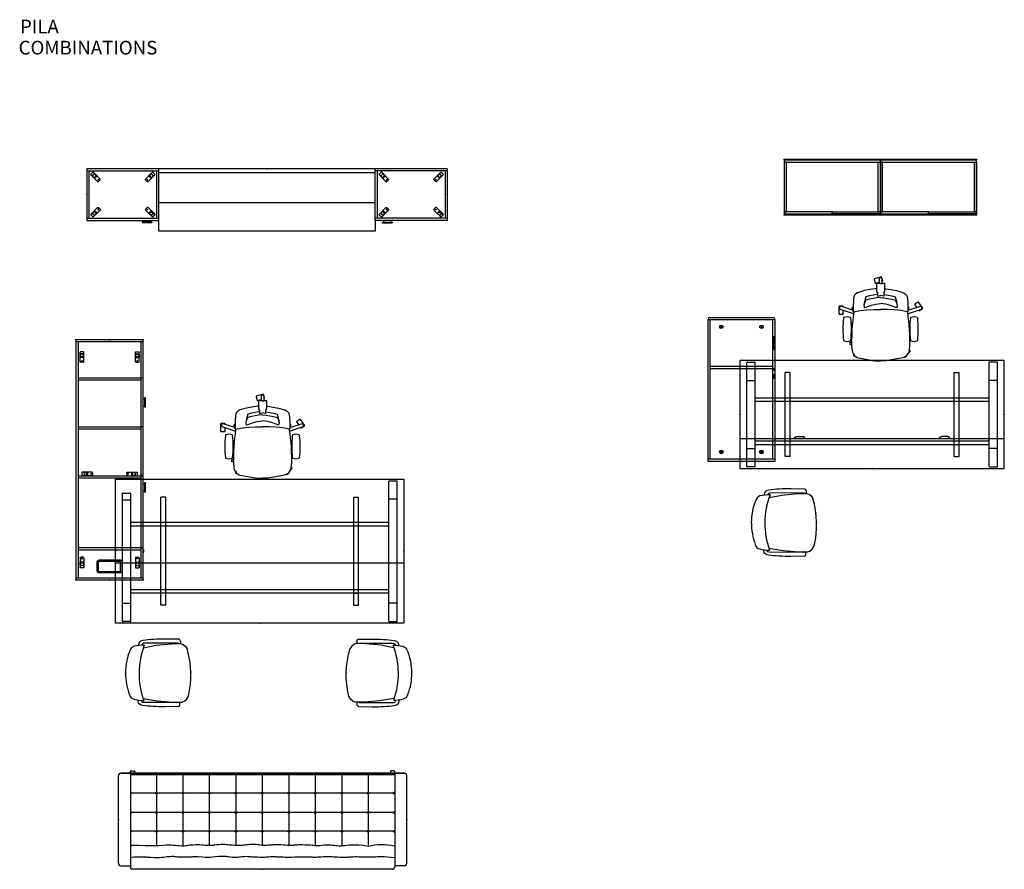
# Model space of a CAD drawing. Units: centimetres. Extents: x -3823 to 2574, y -8285 to 648.
# Drawn here: x 83 to 903, y -71 to 636 of the extents above; entities that cross this region are included whole.
import ezdxf

# ---------------------------------------------------------------- set-up
doc = ezdxf.new("R2010")
doc.units = ezdxf.units.CM
doc.layers.add('NURUS FURNITURE', color=7, linetype='Continuous')
doc.layers.add('NURUS TEXT', color=7, linetype='Continuous')
doc.styles.add('ARIAL', font='arial.ttf')

# ---------------------------------------------------------------- blocks, each defined once
blk = doc.blocks.new('başlıklı lumbarlı kollu çalışma koltuğu')
at = {"layer": 'NURUS FURNITURE'}
for p, q in [((-5.47, 67.93), (-4.5, 64.89)), ((0.34, 70.11), (-5.28, 68.31)), ((-4.12, 64.69), (-1.31, 65.59)), ((-1.3, 68.73), (-1.32, 64.46)), ((1.69, 66.87), (0.72, 69.92)), ((1.18, 64.47), (1.2, 68.72)), ((1.19, 66.4), (1.5, 66.49)), ((-34.93, 45.25), (-34.95, 39.35)), ((-31.43, 45.53), (-34.63, 45.55)), ((-34.07, 43.2), (-22.57, 39.41)), ((-23.38, 42.31), (-33.29, 45.57)), ((-31.16, 39.33), (-31.14, 42.23)), ((-31.13, 44.86), (-31.13, 45.23)), ((22.35, 39.37), (33.87, 43.07)), ((33.11, 45.45), (23.12, 42.25)), ((28.35, 46.82), (30.05, 44.47)), ((31.02, 49.11), (28.42, 47.24)), ((34.89, 44.25), (31.44, 49.04)), ((31.59, 42.33), (31.8, 42.03)), ((32.22, 41.96), (34.82, 43.83)), ((-34.66, 39.05), (-31.46, 39.03)), ((-30.85, 36.08), (-31.02, 35.75)), ((-30.52, 36.25), (-30.85, 36.08)), ((-25.1, 36.08), (-25.42, 36.25)), ((-24.92, 35.75), (-25.1, 36.08)), ((24.69, 35.75), (24.86, 36.08)), ((24.86, 36.08), (25.19, 36.25)), ((30.29, 36.25), (30.61, 36.08)), ((30.61, 36.08), (30.79, 35.75)), ((-31.02, 17.25), (-30.85, 16.93)), ((-30.85, 16.93), (-30.52, 16.75)), ((-25.42, 16.75), (-25.1, 16.93)), ((-25.1, 16.93), (-24.92, 17.25)), ((24.86, 16.93), (24.69, 17.25)), ((25.19, 16.75), (24.86, 16.93)), ((30.61, 16.93), (30.29, 16.75)), ((30.79, 17.25), (30.61, 16.93)), ((-24.21, 15.42), (-25.82, 15.42)), ((-25.82, 13.88), (-24.21, 13.88)), ((24.39, 8.58), (23.65, 9.12)), ((-22.38, 4.4), (-22.15, 5.09)), ((-20.29, 3.39), (-22.19, 4.02)), ((20.28, 3.53), (20.55, 3.34)), ((20.97, 3.4), (24.45, 8.16))]:
    blk.add_line(p, q, dxfattribs=at)
for points in [[(-3.41, 60.1), (-4.58, 59.96), (-9.01, 59.39), (-13.4, 58.56), (-17.71, 57.41), (-19.27, 56.74), (-20.71, 55.85), (-21.77, 54.72), (-22.3, 53.55), (-22.47, 52.54), (-22.55, 51.66), (-22.71, 49.16), (-22.82, 46.84), (-22.85, 44.84), (-22.91, 43.05), (-22.87, 42.45), (-22.91, 41.77), (-22.78, 41.4), (-22.62, 40.99), (-22.55, 40.87), (-17.02, 41.99), (-11.43, 42.54), (-5.78, 42.86), (-0.12, 42.93)], [(-0.12, 64.45), (-1.12, 64.45), (-1.54, 64.48), (-1.72, 64.54), (-1.72, 64.93), (-3.41, 64.93), (-3.41, 58.24), (-3.22, 58.24), (-3.22, 57.13), (-2.71, 57.13), (-2.71, 54.07), (-0.12, 54.48)], [(-0.12, 64.45), (0.88, 64.45), (1.31, 64.48), (1.48, 64.54), (1.48, 64.93), (3.18, 64.93), (3.18, 58.24), (2.99, 58.24), (2.99, 57.13), (2.48, 57.13), (2.48, 54.07), (-0.12, 54.48)], [(3.18, 60.1), (4.35, 59.96), (8.78, 59.39), (13.16, 58.56), (17.47, 57.41), (19.04, 56.74), (20.48, 55.85), (21.54, 54.72), (22.06, 53.55), (22.24, 52.54), (22.31, 51.66), (22.47, 49.16), (22.58, 46.84), (22.61, 44.84), (22.68, 43.05), (22.63, 42.45), (22.68, 41.77), (22.55, 41.4), (22.38, 40.99), (22.32, 40.87), (16.78, 41.99), (11.19, 42.54), (5.54, 42.86), (-0.12, 42.93)], [(-0.12, 52.99), (-3.17, 52.49), (-6.3, 51.99), (-9.27, 51.54), (-11.52, 50.87), (-12.33, 50.56), (-12.82, 49.66), (-13.17, 49.04), (-13.39, 48.48), (-13.52, 48.05), (-13.56, 47.91), (-13.74, 47.34), (-13.86, 46.7), (-13.92, 46.35)], [(-13.33, 49.61), (-13.39, 49.41), (-13.74, 47.97), (-13.92, 46.35), (-13.92, 46.14), (-13.91, 45.53), (-13.84, 44.92), (-13.51, 44.48), (-12.92, 44.55), (-10.71, 45.48), (-7.6, 46.43), (-4.46, 47.27), (-0.12, 47.94)], [(-2.71, 55.32), (-3.21, 55.24), (-6.3, 54.74), (-9.38, 54.25), (-12.32, 53.34), (-12.83, 51.54), (-13.25, 50.01), (-13.33, 49.61)], [(-0.12, 52.99), (2.93, 52.49), (6.07, 51.99), (9.03, 51.54), (11.28, 50.87), (12.1, 50.56), (12.59, 49.66), (12.94, 49.04), (13.15, 48.48), (13.29, 48.05), (13.33, 47.91), (13.5, 47.34), (13.62, 46.7), (13.68, 46.35)], [(13.1, 49.61), (13.15, 49.41), (13.5, 47.97), (13.68, 46.35), (13.68, 46.14), (13.68, 45.53), (13.61, 44.92), (13.28, 44.48), (12.68, 44.55), (10.48, 45.48), (7.36, 46.43), (4.23, 47.27), (-0.12, 47.94)], [(2.48, 55.32), (2.98, 55.24), (6.07, 54.74), (9.15, 54.25), (12.08, 53.34), (12.6, 51.54), (13.01, 50.01), (13.1, 49.61)], [(-22.55, 40.87), (-22.92, 41.17), (-23.01, 41.33), (-23.16, 41.73), (-23.32, 42.14), (-23.48, 42.59), (-23.62, 43.01), (-23.64, 43.61), (-23.65, 44.24), (-23.62, 44.5), (-23.44, 44.85), (-22.84, 45.48)], [(22.32, 40.87), (22.69, 41.17), (22.78, 41.33), (22.93, 41.73), (23.09, 42.14), (23.25, 42.59), (23.39, 43.01), (23.41, 43.61), (23.42, 44.24), (23.39, 44.5), (23.21, 44.85), (22.6, 45.48)], [(-22.27, 40.92), (-22.46, 40.27), (-22.92, 36.8), (-23.29, 33.31), (-23.63, 29.81), (-23.91, 26.31), (-24.1, 21.94), (-24.21, 17.44), (-24.21, 12.94), (-23.85, 8.67), (-23.55, 7.47), (-22.99, 6.2), (-22.93, 6.13), (-22.09, 5), (-21.97, 4.85), (-20.86, 3.75), (-19.66, 3), (-18.56, 2.54), (-14.05, 1.78), (-9.26, 0.93), (-4.63, 0.24), (-0.12, 0)], [(22.04, 40.92), (22.22, 40.27), (22.69, 36.8), (23.06, 33.31), (23.4, 29.81), (23.67, 26.31), (23.87, 21.94), (23.98, 17.44), (23.98, 12.94), (23.61, 8.67), (23.32, 7.47), (22.75, 6.2), (22.7, 6.13), (21.85, 5), (21.74, 4.85), (20.63, 3.75), (19.43, 3), (18.32, 2.54), (13.82, 1.78), (9.03, 0.93), (4.4, 0.24), (-0.12, 0)], [(-24.58, 31.76), (-23.41, 32.01)], [(-23.76, 28.17), (-24.44, 28.2)], [(24.35, 31.76), (23.18, 32.01)], [(23.53, 28.17), (24.21, 28.2)]]:
    blk.add_lwpolyline(points, dxfattribs=at)
for centre, radius, start, end in [((-5.19, 68.02), 0.301, 108.06546, 197.49557), ((-0.05, 67.8), 1.55, 36.13966, 143.33061), ((0.43, 69.82), 0.303, 18.4403, 107.12071), ((1.41, 66.78), 0.301, 287.96517, 17.59588), ((-4.22, 64.97), 0.292, 196.23932, 289.3217), ((-34.63, 45.24), 0.303, 90.4403, 179.1207), ((-32.81, 44.1), 1.55, 108.13965, 215.3306), ((-31.43, 45.23), 0.301, 359.96516, 89.59587), ((28.59, 46.99), 0.292, 124.23931, 217.32169), ((31.19, 48.86), 0.301, 36.06546, 125.49558), ((32.05, 42.21), 0.3, 215.78051, 305.78055), ((32.61, 43.98), 1.55, 324.13966, 71.33061), ((34.64, 44.08), 0.303, 306.44031, 35.12071), ((-34.65, 39.35), 0.301, 180.06547, 269.49559), ((54.29, 26.5), 85.81, 173.8119, 186.18814), ((-31.46, 39.33), 0.3, 269.78052, 359.7805), ((-27.97, 30), 6.75, 67.81253, 112.18743), ((-110.23, 26.5), 85.81, 353.81188, 6.18812), ((110, 26.5), 85.81, 173.8119, 186.18814), ((27.74, 30), 6.75, 67.81253, 112.18743), ((-54.52, 26.5), 85.81, 353.81188, 6.18812), ((-27.97, 23), 6.75, 247.81257, 292.18747), ((27.74, 23), 6.75, 247.81255, 292.18745), ((-24.42, 14.65), 1.59, 150.95501, 209.04497), ((24.21, 8.34), 0.301, 324.06546, 53.49558), ((-22.09, 4.31), 0.301, 161.90412, 251.53483), ((20.72, 3.59), 0.303, 234.44031, 323.12071)]:
    blk.add_arc(centre, radius, start, end, dxfattribs=at)
blk = doc.blocks.new('file sırt döşemeli oturma u ayak kollu sandalye')
for p, q in [((-26.02, -45.23), (-23.9, -45.23)), ((26.99, -45.6), (24.88, -45.6))]:
    blk.add_line(p, q)
for points in [[(-27.48, -44.14), (-27.65, -32.72, -0.016973), (-27.45, -22.91, -0.024607), (-26.56, -14.23, -0.100094), (-25.87, -12.1, -0.340652), (-22.31, -10.46, -4.599965)], [(-24.3, -43.54), (-24.15, -14.72, -0.373499), (-22.9, -13.29, -0.06803), (-22.51, -13.29, -1.76504)], [(28.45, -44.5), (28.62, -33.09, 0.016973), (28.43, -23.27, 0.024607), (27.53, -14.59, 0.100094), (26.84, -12.46, 0.354991), (23.19, -10.88, 4.599965)], [(25.27, -43.9), (25.12, -15.08, 0.373499), (23.87, -13.65, 0.06803), (23.48, -13.65, 1.76504)], [(-24.3, -43.54, 0.595509), (-23.89, -43.5, -11.846389)], [(25.27, -43.9, -0.595509), (24.86, -43.87, 11.846389)]]:
    blk.add_lwpolyline(points, format="xyb")
for points in [[(-20.83, -14.63), (-22.66, -26.38), (-23.79, -39.58), (-23.88, -45.72), (-23.75, -47.1), (-22.93, -48.82), (-21.58, -50.63), (-18.88, -52.3), (-18.88, -52.3)], [(21.43, -14.96), (23.47, -25.25), (24.75, -38.47), (24.87, -44.65), (24.83, -46.03), (24.25, -47.99), (22.82, -49.68), (20.69, -51.24), (20.69, -51.24)]]:
    blk.add_lwpolyline(points)
for centre, radius, start, end in [((0.81, -54.02), 54.04, 90.32881, 110.14585), ((0.86, -47.36), 47.38, 65.78607, 90.43309), ((-3.02, -13.48), 19.44, 160.85895, 184.77627), ((-16.53, -8.07), 4.95, 104.85526, 168.76923), ((17.8, -8.61), 5.11, 17.13981, 60.76494), ((-30.7, -17.52), 54.38, 2.03815, 11.04446), ((-0.03, -77.64), 66.42, 69.11115, 109.67349), ((-26.03, -43.73), 1.51, 195.73642, 270.41551), ((27, -44.09), 1.51, 269.58449, 344.26358), ((-1.1, 22.68), 77.06, 256.66116, 286.41968)]:
    blk.add_arc(centre, radius, start, end)
at = {"color": 6}
for p in [(0, 0), (0.97, -54.35)]:
    blk.add_point(p, dxfattribs=at)
blk = doc.blocks.new('greta W 80 L 240 üçlü koltuk')
at = {"layer": 'NURUS FURNITURE'}
for p, q in [((-108.5, 0), (108.5, 0)), ((-120.5, -5), (-120.5, -78)), ((-118.5, -3), (-110.5, -3)), ((-110.5, -80), (-110.5, -2)), ((109.5, -80), (109.5, -1)), ((117.5, -3), (109.5, -3)), ((119.5, -5), (119.5, -78)), ((-88.32, -30.86), (-88.32, -20.05)), ((-66.42, -30.86), (-66.42, -20.05)), ((-44.17, -30.86), (-44.17, -20.07)), ((-22.27, -30.86), (-22.27, -20.07)), ((-0.1, -30.86), (-0.1, -20.07)), ((21.77, -30.86), (21.77, -20.07)), ((43.93, -30.86), (43.93, -20.07)), ((65.84, -30.85), (65.84, -20.07)), ((87.96, -30.85), (87.96, -20.07)), ((-109.2, -31.66), (-110.5, -30.86)), ((-110.5, -32.46), (-109.2, -31.66)), ((-109.27, -31.66), (-89.62, -31.66)), ((-89.62, -31.66), (-88.32, -30.86)), ((-88.32, -32.46), (-89.62, -31.66)), ((-88.32, -30.86), (-87.02, -31.66)), ((-87.02, -31.66), (-88.32, -32.46)), ((-88.32, -46.53), (-88.32, -32.46)), ((-87.02, -31.66), (-67.72, -31.66)), ((-67.72, -31.66), (-66.42, -30.86)), ((-66.42, -32.46), (-67.72, -31.66)), ((-66.42, -30.86), (-65.12, -31.66)), ((-65.12, -31.66), (-66.42, -32.46)), ((-66.42, -46.53), (-66.42, -32.46)), ((-65.12, -31.66), (-45.47, -31.66)), ((-45.47, -31.66), (-44.17, -30.86)), ((-44.17, -32.46), (-45.47, -31.66)), ((-44.17, -30.86), (-42.87, -31.66)), ((-42.87, -31.66), (-44.17, -32.46)), ((-44.17, -46.53), (-44.17, -32.46)), ((-42.87, -31.66), (-23.57, -31.66)), ((-23.57, -31.66), (-22.27, -30.86)), ((-22.27, -32.46), (-23.57, -31.66)), ((-22.27, -30.86), (-20.97, -31.66)), ((-20.97, -31.66), (-22.27, -32.46)), ((-22.27, -46.53), (-22.27, -32.46)), ((-20.97, -31.66), (-1.4, -31.66)), ((-1.4, -31.66), (-0.1, -30.86)), ((-0.1, -32.46), (-1.4, -31.66)), ((-0.1, -30.86), (1.2, -31.66)), ((1.2, -31.66), (-0.1, -32.46)), ((-0.1, -46.53), (-0.1, -32.46)), ((1.2, -31.66), (20.47, -31.66)), ((20.47, -31.66), (21.77, -30.86)), ((21.77, -32.46), (20.47, -31.66)), ((21.77, -30.86), (23.07, -31.66)), ((23.07, -31.66), (21.77, -32.46)), ((21.77, -46.53), (21.77, -32.46)), ((23.07, -31.66), (42.63, -31.66)), ((42.63, -31.66), (43.93, -30.86)), ((43.93, -32.46), (42.63, -31.66)), ((43.93, -30.86), (45.23, -31.66)), ((45.23, -31.66), (43.93, -32.46)), ((43.93, -46.53), (43.93, -32.46)), ((45.23, -31.66), (64.54, -31.66)), ((64.54, -31.65), (65.84, -30.85)), ((64.54, -31.66), (65.84, -30.86)), ((65.84, -32.45), (64.54, -31.65)), ((65.84, -32.46), (64.54, -31.66)), ((65.84, -30.85), (67.14, -31.65)), ((67.14, -31.65), (65.84, -32.45)), ((65.84, -46.53), (65.84, -32.45)), ((67.14, -31.65), (86.66, -31.65)), ((86.66, -31.65), (87.96, -30.85)), ((86.66, -31.66), (87.96, -30.86)), ((87.96, -32.45), (86.66, -31.65)), ((87.96, -32.46), (86.66, -31.66)), ((87.96, -30.85), (89.26, -31.65)), ((89.26, -31.65), (87.96, -32.45)), ((87.96, -46.53), (87.96, -32.45)), ((89.26, -31.65), (108.21, -31.65)), ((108.2, -31.66), (109.5, -30.86)), ((109.5, -32.46), (108.2, -31.66)), ((-109.2, -47.33), (-110.5, -46.53)), ((-110.5, -48.13), (-109.2, -47.33)), ((-109.33, -47.33), (-89.62, -47.33)), ((-89.62, -47.33), (-88.32, -46.53)), ((-88.32, -48.13), (-89.62, -47.33)), ((-88.32, -46.53), (-87.02, -47.33)), ((-87.02, -47.33), (-88.32, -48.13)), ((-88.32, -62.57), (-88.32, -48.13)), ((-87.02, -47.33), (-67.72, -47.33)), ((-67.72, -47.33), (-66.42, -46.53)), ((-66.42, -48.13), (-67.72, -47.33)), ((-66.42, -46.53), (-65.12, -47.33)), ((-65.12, -47.33), (-66.42, -48.13)), ((-66.42, -62.57), (-66.42, -48.13)), ((-65.12, -47.33), (-45.47, -47.33)), ((-45.47, -47.33), (-44.17, -46.53)), ((-44.17, -48.13), (-45.47, -47.33)), ((-44.17, -46.53), (-42.87, -47.33)), ((-42.87, -47.33), (-44.17, -48.13)), ((-44.17, -62.57), (-44.17, -48.13)), ((-42.87, -47.33), (-23.57, -47.33)), ((-23.57, -47.33), (-22.27, -46.53)), ((-22.27, -48.13), (-23.57, -47.33)), ((-22.27, -46.53), (-20.97, -47.33)), ((-20.97, -47.33), (-22.27, -48.13)), ((-22.27, -62.57), (-22.27, -48.13)), ((-20.97, -47.33), (-1.4, -47.33)), ((-1.4, -47.33), (-0.1, -46.53)), ((-0.1, -48.13), (-1.4, -47.33)), ((-0.1, -46.53), (1.2, -47.33)), ((1.2, -47.33), (-0.1, -48.13)), ((-0.1, -62.57), (-0.1, -48.13)), ((1.2, -47.33), (20.47, -47.33)), ((20.47, -47.33), (21.77, -46.53)), ((21.77, -48.13), (20.47, -47.33)), ((21.77, -46.53), (23.07, -47.33)), ((23.07, -47.33), (21.77, -48.13)), ((21.77, -62.57), (21.77, -48.13)), ((23.07, -47.33), (42.63, -47.33)), ((42.63, -47.33), (43.93, -46.53)), ((43.93, -48.13), (42.63, -47.33)), ((43.93, -46.53), (45.23, -47.33)), ((45.23, -47.33), (43.93, -48.13)), ((43.93, -62.57), (43.93, -48.13)), ((45.23, -47.33), (64.54, -47.33)), ((64.54, -47.33), (65.84, -46.53)), ((65.84, -48.13), (64.54, -47.33)), ((65.84, -46.53), (67.14, -47.33)), ((67.14, -47.33), (65.84, -48.13)), ((65.84, -62.57), (65.84, -48.13)), ((67.14, -47.33), (86.66, -47.33)), ((86.66, -47.33), (87.96, -46.53)), ((86.66, -47.33), (87.96, -46.53)), ((87.96, -48.13), (86.66, -47.33)), ((87.96, -48.13), (86.66, -47.33)), ((87.96, -46.53), (89.26, -47.33)), ((89.26, -47.33), (87.96, -48.13)), ((87.96, -62.57), (87.96, -48.13)), ((89.26, -47.33), (108.2, -47.33)), ((108.2, -47.33), (109.5, -46.53)), ((109.5, -48.13), (108.2, -47.33)), ((-109.26, -63.37), (-110.56, -62.57)), ((-110.56, -64.17), (-109.26, -63.37)), ((-109.33, -63.37), (-89.62, -63.37)), ((-89.62, -63.37), (-88.32, -62.57)), ((-88.32, -64.17), (-89.62, -63.37)), ((-88.32, -62.57), (-87.02, -63.37)), ((-87.02, -63.37), (-88.32, -64.17)), ((-88.32, -80), (-88.32, -64.17)), ((-87.02, -63.37), (-67.72, -63.37)), ((-67.72, -63.37), (-66.42, -62.57)), ((-66.42, -64.17), (-67.72, -63.37)), ((-66.42, -62.57), (-65.12, -63.37)), ((-65.12, -63.37), (-66.42, -64.17)), ((-66.42, -80), (-66.42, -64.17)), ((-65.12, -63.37), (-45.47, -63.37)), ((-45.47, -63.37), (-44.17, -62.57)), ((-44.17, -64.17), (-45.47, -63.37)), ((-44.17, -62.57), (-42.87, -63.37)), ((-42.87, -63.37), (-44.17, -64.17)), ((-44.17, -80), (-44.17, -64.17)), ((-42.87, -63.37), (-23.57, -63.37)), ((-23.57, -63.37), (-22.27, -62.57)), ((-22.27, -64.17), (-23.57, -63.37)), ((-22.27, -62.57), (-20.97, -63.37)), ((-20.97, -63.37), (-22.27, -64.17)), ((-22.27, -80), (-22.27, -64.17)), ((-20.97, -63.37), (-1.4, -63.37)), ((-1.4, -63.37), (-0.1, -62.57)), ((-0.1, -64.17), (-1.4, -63.37)), ((-0.1, -62.57), (1.2, -63.37)), ((1.2, -63.37), (-0.1, -64.17)), ((-0.1, -80), (-0.1, -64.17)), ((1.2, -63.37), (20.47, -63.37)), ((20.47, -63.37), (21.77, -62.57)), ((21.77, -64.17), (20.47, -63.37)), ((21.77, -62.57), (23.07, -63.37)), ((23.07, -63.37), (21.77, -64.17)), ((21.77, -80), (21.77, -64.17)), ((23.07, -63.37), (42.63, -63.37)), ((42.63, -63.37), (43.93, -62.57)), ((43.93, -64.17), (42.63, -63.37)), ((43.93, -62.57), (45.23, -63.37)), ((45.23, -63.37), (43.93, -64.17)), ((43.93, -80), (43.93, -64.17)), ((45.23, -63.37), (64.54, -63.37)), ((64.54, -63.37), (65.84, -62.57)), ((64.54, -63.37), (65.84, -62.57)), ((65.84, -64.17), (64.54, -63.37)), ((65.84, -64.17), (64.54, -63.37)), ((65.84, -62.57), (67.14, -63.37)), ((67.14, -63.37), (65.84, -64.17)), ((65.84, -80), (65.84, -64.17)), ((67.14, -63.37), (86.66, -63.36)), ((86.66, -63.37), (87.96, -62.57)), ((86.66, -63.37), (87.96, -62.57)), ((87.96, -64.17), (86.66, -63.37)), ((87.96, -64.17), (86.66, -63.37)), ((87.96, -62.57), (89.26, -63.37)), ((89.26, -63.37), (87.96, -64.17)), ((87.96, -80), (87.96, -64.17)), ((89.26, -63.36), (108.26, -63.36)), ((108.26, -63.37), (109.5, -62.6)), ((109.5, -64.13), (108.26, -63.37)), ((-118.5, -80), (-110.5, -80)), ((109.49, -80), (-118.5, -80)), ((109.5, -79), (-110.5, -79)), ((-110.5, -80), (-110.5, -81.5)), ((-110.49, -80), (117.5, -80)), ((-107, -81.5), (-107, -80)), ((106, -81.5), (106, -80)), ((117.5, -80), (109.5, -80)), ((109.5, -80), (109.5, -81.5)), ((-110, -82), (-107.5, -82)), ((109, -82), (106.5, -82))]:
    blk.add_line(p, q, dxfattribs=at)
for centre, radius, start, end in [((-108.5, -2), 2, 90, 180), ((108.5, -1), 1, 0, 90), ((-118.5, -5), 2, 90, 180), ((117.5, -5), 2, 0, 90), ((-99.72, 29.09), 49.51, 258.1594, 283.1236), ((-118.5, -78), 2, 180, 270), ((-110, -81.5), 0.5, 180, 270), ((-107.5, -81.5), 0.5, 270, 0), ((106.5, -81.5), 0.5, 180, 270), ((109, -81.5), 0.5, 270, 0), ((117.5, -78), 2, 270, 0)]:
    blk.add_arc(centre, radius, start, end, dxfattribs=at)
for points, knots in [([(-110.32, -9.57), (-106.06, -10.18), (-98.77, -10.69), (-88.78, -9.72), (-77.33, -10.52), (-66.03, -9.47), (-54.65, -11.14), (-44.5, -9.53), (-41.12, -10.24), (-34.05, -9.93), (-29.91, -10.41), (-22.05, -9.53), (-17.53, -10.24), (-13.29, -10.14), (-11.05, -10.35), (-7.77, -10.35), (-4.59, -10.25), (-0.35, -9.59), (5.8, -10.2), (9.33, -10.25), (10.72, -10.32), (13.63, -10.7), (18.13, -10.37), (21.3, -9.47), (25.87, -10.12), (30.03, -10.68), (37.15, -10.71), (44.06, -9.52), (48.29, -9.9), (55.35, -10.47), (65.84, -9.66), (71.05, -10.47), (77.36, -10.72), (88.28, -8.98), (99.04, -10.37), (109.87, -9.95)], [0, 0, 0, 0, 7.017828, 14.454076, 19.489174, 21.138165, 27.069314, 35.656438, 39.449399, 41.717069, 43.415758, 51.863844, 58.975086, 63.113385, 64.977395, 66.051153, 72.737357, 78.535602, 83.155506, 85.236577, 86.727874, 87.835957, 95.582391, 102.695103, 107.198868, 108.413426, 109.821229, 118.918566, 129.164164, 130.49439, 131.861169, 141.614953, 146.535124, 151.501084, 152.543798, 152.543798, 152.543798, 152.543798]), ([(-88.48, -19.13), (-76.19, -21.17), (-66.12, -18.23), (-57.41, -20.68), (-49.27, -19.8), (-44.17, -19.32), (-41.71, -20.08), (-35.2, -20.23), (-30.1, -20.31), (-26.18, -19.97), (-22.45, -19.44), (-18.7, -20.35), (-11.21, -20.31), (-7.21, -20.23), (-3.91, -19.89), (-0.52, -19.59), (2.41, -20.39), (6.5, -20.69), (12.19, -20.51), (14.63, -20.08), (18.77, -19.71), (20.93, -19.96), (24.47, -19.9), (32.11, -20.81), (38.13, -20.38), (40.51, -19.85), (43.23, -19.72), (45.49, -19.53), (53.86, -20.75), (62.46, -19.81), (65.7, -19.09), (65.7, -19.09), (75.55, -20.17), (80.87, -20.2), (88.59, -19.4), (109.42, -19.87)], [0, 0, 0, 0, 7.017828, 14.454076, 19.489174, 21.138165, 27.069314, 35.656438, 39.449399, 41.717069, 43.415758, 51.863844, 58.975086, 63.113385, 64.977395, 66.051153, 72.737357, 78.535602, 83.155506, 85.236577, 86.727874, 87.835957, 98.171112, 102.690461, 107.246421, 108.46098, 109.868783, 118.966119, 129.211717, 130.541943, 131.908722, 141.662506, 146.582678, 151.548637, 152.591351, 152.591351, 152.591351, 152.591351])]:
    blk.add_open_spline(points, degree=3, knots=knots, dxfattribs=at)
for p in [(0, 0), (-120.5, -41.5), (119.5, -41.5)]:
    blk.add_point(p, dxfattribs=at)
blk = doc.blocks.new('A$C69525F90')
for p, q in [((0, 46), (0, 0)), ((80, 46), (0, 46)), ((0, 45.5), (0, 43.7)), ((80, 45.5), (0, 45.5)), ((0, 43.7), (80, 43.7)), ((0, 43.7), (0, 2.5)), ((1.8, 43.7), (0, 43.7)), ((1.8, 2.5), (1.8, 43.7)), ((78.2, 43.7), (80, 43.7)), ((78.2, 2.5), (78.2, 43.7)), ((80, 0), (80, 46)), ((80, 43.7), (80, 45.5)), ((80, 43.7), (80, 2.5)), ((0, 2.5), (1.8, 2.5)), ((0, 0), (80, 0)), ((80, 2.5), (78.2, 2.5))]:
    blk.add_line(p, q)
for points in [[(0.2, 0.7), (40, 0.7), (40, 2.5), (0.2, 2.5)], [(79.9, 0.7), (40.1, 0.7), (40.1, 2.5), (79.9, 2.5)]]:
    blk.add_lwpolyline(points, close=True)
for p in [(0, 46), (80, 46), (0, 0), (80, 0)]:
    blk.add_point(p)
blk = doc.blocks.new('A$C07C35186')
for p, q in [((0, 8.33), (0, 4.83)), ((0.5, 8.83), (2.5, 8.83)), ((3, 8.33), (3, 4.83)), ((0, 4.73), (0, 0.3)), ((0, 4.73), (3, 4.73)), ((0.2, 4.73), (0.2, 2.12)), ((0.3, 2.02), (2.7, 2.02)), ((0.3, 1.83), (2.7, 1.83)), ((0.3, 0), (2.7, 0)), ((2.8, 4.73, -0.6), (2.8, 2.12, -0.02)), ((3, 2.13), (3, 4.73)), ((3, 2.13), (3, 0.3))]:
    blk.add_line(p, q)
for centre in [(1.46, 7.7), (1.5, 4.17)]:
    blk.add_circle(centre, 0.355)
for centre, radius, start, end in [((0.5, 8.33), 0.5, 90, 180), ((2.5, 8.33), 0.5, 0, 90), ((0.1, 4.83), 0.1, 180, 270), ((0.3, 2.13), 0.3, 180, 270), ((0.3, 0.3), 0.3, 180, 270), ((0.3, 2.12), 0.1, 180, 270), ((2.7, 2.13), 0.3, 270, 0), ((2.7, 0.3), 0.3, 270, 0), ((2.9, 4.83), 0.1, 270, 0)]:
    blk.add_arc(centre, radius, start, end)
at = {"extrusion": (2.22e-14, 0.216636, 0.976252)}
blk.add_arc((-2.7, -2.08, 0.44), 0.1, 90, 180, dxfattribs=at)
blk = doc.blocks.new('Pila Cab_L200')
at = {"layer": 'NURUS FURNITURE'}
for p, q in [((-106.08, 56), (-106.08, 0)), ((93.92, 56), (-106.08, 56)), ((-104.28, 56), (-104.28, 0)), ((92.12, 54.2), (-104.28, 54.2)), ((-81.28, 1.8), (-81.28, 54.2)), ((-79.48, 0), (-79.48, 54.2)), ((-21.28, 1.8), (-21.28, 54.2)), ((-19.48, 54.2), (-19.48, 1.8)), ((19.42, 1.81), (19.42, 54.21)), ((21.22, 54.21), (21.22, 1.81)), ((60.12, 1.8), (60.12, 54.2)), ((61.92, 0), (61.92, 54.2)), ((92.12, 0), (92.12, 56)), ((93.92, 0), (93.92, 56)), ((-106.08, 0), (93.92, 0)), ((-104.28, 1.8), (92.12, 1.8)), ((-79.68, 0), (-79.68, 1.8)), ((-19.48, 1.8), (-19.48, 0)), ((-19.28, -0.01), (-19.28, 1.79)), ((21.22, -0.01), (21.22, 1.79)), ((21.42, 0), (21.42, 1.8)), ((38.7, 0), (38.7, -1.48)), ((38.7, 0), (44.92, 0)), ((44.92, 0), (44.92, -1.48)), ((-82.98, -0.01), (-82.98, -0.4)), ((-82.98, -0.4), (-81.08, -0.4)), ((-81.08, -0.01), (-81.08, -0.4)), ((-33.09, -1.49), (-24.89, -1.49)), ((-33.09, -1.49), (-33.09, -1.89)), ((-33.09, -1.89), (-24.89, -1.89)), ((-32.1, -0.01), (-32.1, -1.49)), ((-25.88, -0.01), (-25.88, -1.49)), ((-24.89, -1.49), (-24.89, -1.89)), ((37.71, -1.48), (45.91, -1.48)), ((37.71, -1.48), (37.71, -1.88)), ((37.71, -1.88), (45.91, -1.88)), ((45.91, -1.48), (45.91, -1.88))]:
    blk.add_line(p, q, dxfattribs=at)
blk.add_lwpolyline([(-100.08, 36.99), (-100.08, 19.01, 0.414214), (-98.58, 17.51), (-91.21, 17.51, 0.414214), (-89.71, 19.01), (-89.71, 36.99, 0.414214), (-91.21, 38.49), (-98.58, 38.49, 0.414214)], format="xyb", close=True, dxfattribs=at)
blk.add_lwpolyline([(-99.03, 37.39), (-99.03, 18.77), (-90.68, 18.77), (-90.68, 37.39)], close=True, dxfattribs=at)
for p in [(-106.08, 56), (93.92, 56), (-106.08, 28), (93.92, 28), (-106.08, 0), (93.92, 0)]:
    blk.add_point(p, dxfattribs=at)
at = {"layer": 'NURUS FURNITURE', "extrusion": (0, 0, -1), "zscale": -1}
for p, rotation in [((96.05, 49.53), 90), ((-83.9, 6.47), 270)]:
    blk.add_blockref('A$C07C35186', p, dxfattribs=dict(at, rotation=rotation))
at = {"layer": 'NURUS FURNITURE'}
for p, rotation in [((-16.36, 51.1), 180), ((83.9, 49.53), 90), ((-96.05, 6.47), 270)]:
    blk.add_blockref('A$C07C35186', p, dxfattribs=dict(at, rotation=rotation))
at = {"layer": 'NURUS FURNITURE', "extrusion": (0, 0, -1), "zscale": -1}
blk.add_blockref('A$C07C35186', (16.36, 4.9), dxfattribs=at)
blk = doc.blocks.new('Pila Exe 3 Leg Desk_120x240')
at = {"layer": 'NURUS FURNITURE'}
for p, q in [((-120, 0), (-120, 120)), ((-120, 120), (120, 120)), ((-114.3, 118.3), (-114.3, 1.7)), ((-107.5, 118.5), (-114.1, 118.5)), ((-107.3, 118.3), (-107.3, 1.7)), ((107.3, 118.3), (107.3, 11.7)), ((107.5, 118.5), (114.1, 118.5)), ((114.3, 118.3), (114.3, 11.7)), ((120, 120), (120, 0)), ((-114.3, 103.3), (-107.3, 103.3)), ((-82.3, 105), (-82.3, 15)), ((-78.3, 105), (-82.3, 105)), ((-78.3, 105), (-78.3, 15)), ((78.3, 105), (78.3, 15)), ((78.3, 105), (82.3, 105)), ((82.3, 105), (82.3, 15)), ((114.3, 103.3), (107.3, 103.3)), ((-107.3, 95), (107.3, 95)), ((-107.3, 92), (107.3, 92)), ((-78.3, 95), (-82.3, 95)), ((78.3, 95), (82.3, 95)), ((-120, 70), (120, 70)), ((-107.3, 39), (107.3, 39)), ((-107.3, 36), (107.3, 36)), ((-114.3, 16.7), (-107.3, 16.7)), ((114.3, 17.1), (107.3, 17.1)), ((-78.3, 15), (-82.3, 15)), ((78.3, 15), (82.3, 15)), ((114.1, 11.5), (107.5, 11.5)), ((120, 0), (-120, 0)), ((-114.1, 1.5), (-107.5, 1.5))]:
    blk.add_line(p, q, dxfattribs=at)
for centre, start, end in [((-114.1, 118.3), 90, 180), ((-107.5, 118.3), 0, 90), ((107.5, 118.3), 90, 180), ((114.1, 118.3), 0, 90), ((107.5, 11.7), 180, 270), ((114.1, 11.7), 270, 0), ((-114.1, 1.7), 180, 270), ((-107.5, 1.7), 270, 0)]:
    blk.add_arc(centre, 0.2, start, end, dxfattribs=at)
for p in [(0, 120), (0, 120), (0, 120), (-120, 60), (-120, 60), (-120, 60), (120, 60), (120, 60), (120, 60), (0, 0), (0, 0), (0, 0)]:
    blk.add_point(p, dxfattribs=at)
blk = doc.blocks.new('Pila Cab_L45x300')
at = {"layer": 'NURUS FURNITURE'}
for p, q in [((150, 0), (-150, 0)), ((-150, 0), (-150, -43)), ((-90, -52), (-90, 0)), ((90, -43), (90, 0)), ((150, 0), (150, -43)), ((-150, -1.8), (-90, -1.8)), ((-148.2, -1.8), (-148.2, -41.2)), ((-91.8, -41.2), (-91.8, -1.8)), ((90, -3.25), (-90, -3.25)), ((150, -1.8), (90, -1.8)), ((91.8, -41.2), (91.8, -1.8)), ((148.2, -1.8), (148.2, -41.2)), ((90, -28.25), (-90, -28.25)), ((-150, -41.2), (-90, -41.2)), ((-150, -43), (-90, -43)), ((-95.8, -44.48), (-104.01, -44.48)), ((-104.01, -44.48), (-104.01, -44.88)), ((-95.8, -44.88), (-104.01, -44.88)), ((-103.02, -43), (-103.02, -44.48)), ((-96.8, -43), (-96.8, -44.48)), ((-95.8, -44.48), (-95.8, -44.88)), ((150, -41.2), (90, -41.2)), ((150, -43), (90, -43)), ((90, -43), (90, -52)), ((95.8, -44.48), (104.01, -44.48)), ((95.8, -44.48), (95.8, -44.88)), ((95.8, -44.88), (104.01, -44.88)), ((96.8, -43), (96.8, -44.48)), ((103.02, -43), (103.02, -44.48)), ((104.01, -44.48), (104.01, -44.88)), ((90, -52), (-90, -52))]:
    blk.add_line(p, q, dxfattribs=at)
for p in [(0, 0), (-150, -21.5), (150, -21.5)]:
    blk.add_point(p, dxfattribs=at)
for p, rotation in [((-144.81, -2.64), 224.9999999998711), ((95.19, -2.64), 224.9999999998711), ((-95.19, -40.36), 44.9999999999263), ((144.81, -40.36), 44.9999999999263)]:
    blk.add_blockref('A$C07C35186', p, dxfattribs=dict(at, rotation=rotation))
at = {"layer": 'NURUS FURNITURE', "xscale": -1}
for p, rotation in [((-95.19, -2.64), 135.000000000129), ((144.81, -2.64), 135.000000000129), ((-144.81, -40.36), 315.0000000000737), ((95.19, -40.36), 315.0000000000737)]:
    blk.add_blockref('A$C07C35186', p, dxfattribs=dict(at, rotation=rotation))
blk = doc.blocks.new('Pila Cab_L120')
at = {"layer": 'NURUS FURNITURE'}
for p, q in [((-59.25, 0), (-59.25, 55.5)), ((-59.25, 55.5), (59.25, 55.5)), ((-57.45, 0), (-57.45, 55.5)), ((-57.45, 53.7), (58.95, 53.7)), ((18.25, 53.7), (18.25, 0)), ((20.05, 53.7), (20.05, 1.8)), ((58.95, 55.5), (58.95, 0)), ((60.75, 54), (60.75, 1.5)), ((59.25, 0), (-59.25, 0)), ((58.95, 1.8), (-57.45, 1.8)), ((10.05, 0), (10.05, -0.2)), ((10.25, 1), (10.25, 0)), ((10.25, 1), (13.25, 1)), ((13.25, 1), (13.25, 0)), ((13.45, 0), (13.45, -0.2)), ((17.05, 1.8), (17.05, 0)), ((34.05, 0), (34.05, -0.1)), ((45.07, 0), (34.05, 0)), ((34.37, 1), (34.37, 0)), ((34.37, 1), (44.75, 1)), ((44.75, 1), (44.75, 0)), ((45.07, 0), (45.07, -0.1)), ((10.05, -0.2), (13.45, -0.2)), ((34.05, -0.1), (45.07, -0.1))]:
    blk.add_line(p, q, dxfattribs=at)
for centre, radius in [((-51.35, 44.45), 1.5), ((-51.35, 44.45), 0.4), ((52.85, 44.45), 1.5), ((52.85, 44.45), 0.4), ((-51.35, 11.05), 1.5), ((-51.35, 11.05), 0.4), ((52.85, 11.05), 1.5), ((52.85, 11.05), 0.4)]:
    blk.add_circle(centre, radius, dxfattribs=at)
for centre, start, end in [((59.25, 54), 0, 90), ((59.25, 1.5), 270, 0)]:
    blk.add_arc(centre, 1.5, start, end, dxfattribs=at)
blk.add_point((-59.25, 27.75), dxfattribs=at)
blk = doc.blocks.new('Pila Exe Desk_90x220')
at = {"layer": 'NURUS FURNITURE'}
for p, q in [((110, 90), (-110, 90)), ((-110, 90), (-110, 0)), ((-104.3, 88.3), (-104.3, 1.7)), ((-97.5, 88.5), (-104.1, 88.5)), ((-97.3, 88.3), (-97.3, 1.7)), ((97.3, 88.3), (97.3, 1.7)), ((97.5, 88.5), (104.1, 88.5)), ((104.3, 88.3), (104.3, 1.7)), ((110, 0), (110, 90)), ((-72.3, 80), (-72.3, 10)), ((-68.3, 80), (-72.3, 80)), ((-68.3, 80), (-68.3, 10)), ((68.3, 80), (68.3, 10)), ((68.3, 80), (72.3, 80)), ((72.3, 80), (72.3, 10)), ((-104.3, 73.3), (-97.3, 73.3)), ((97.3, 70), (-97.3, 70)), ((97.3, 67), (-97.3, 67)), ((104.3, 73.3), (97.3, 73.3)), ((110, 65), (-110, 65)), ((-62.9, 63.4), (-57.64, 63.4)), ((62.9, 63.4), (57.64, 63.4)), ((97.3, 34), (-97.3, 34)), ((97.3, 31), (-97.3, 31)), ((-104.3, 16.7), (-97.3, 16.7)), ((104.3, 16.7), (97.3, 16.7)), ((-68.3, 10), (-72.3, 10)), ((68.3, 10), (72.3, 10)), ((-110, 0), (110, 0)), ((-104.1, 1.5), (-97.5, 1.5)), ((104.1, 1.5), (97.5, 1.5))]:
    blk.add_line(p, q, dxfattribs=at)
for points in [[(-65.17, 65, -0.291296), (-64.31, 64.33, 0.270465), (-62.9, 63.4, -3.126082)], [(-55.37, 65, 0.291296), (-56.23, 64.33, -0.270465), (-57.64, 63.4, 3.126082)], [(55.37, 65, -0.291296), (56.23, 64.33, 0.270465), (57.64, 63.4, -3.126082)], [(65.17, 65, 0.291296), (64.31, 64.33, -0.270465), (62.9, 63.4, 3.126082)]]:
    blk.add_lwpolyline(points, format="xyb", dxfattribs=at)
for centre, start, end in [((-104.1, 88.3), 90, 180), ((-97.5, 88.3), 0, 90), ((97.5, 88.3), 90, 180), ((104.1, 88.3), 0, 90), ((-104.1, 1.7), 180, 270), ((-97.5, 1.7), 270, 0), ((97.5, 1.7), 180, 270), ((104.1, 1.7), 270, 0)]:
    blk.add_arc(centre, 0.2, start, end, dxfattribs=at)
for p in [(0, 90), (0, 90), (0, 90), (-110, 45), (-110, 45), (-110, 45), (110, 45), (110, 45), (110, 45), (0, 0), (0, 0), (0, 0)]:
    blk.add_point(p, dxfattribs=at)

msp = doc.modelspace()

# ---------------------------------------------------------------- block references
at = {"layer": 'NURUS FURNITURE'}
for name, p in [('A$C69525F90', (719.73, 473.78)), ('A$C69525F90', (799.73, 473.78)), ('Pila Cab_L45x300', (289.27, 512.07)), ('başlıklı lumbarlı kollu çalışma koltuğu', (800.02, 352.02)), ('başlıklı lumbarlı kollu çalışma koltuğu', (285.58, 254.3))]:
    msp.add_blockref(name, p, dxfattribs=at)
for name, p, rotation in [('Pila Cab_L120', (711.81, 327.58), 90), ('Pila Cab_L200', (186.21, 275.83), 90), ('Pila Exe Desk_90x220', (792.87, 352.42), 180), ('Pila Exe 3 Leg Desk_120x240', (283.22, 253.57), 180), ('file sırt döşemeli oturma u ayak kollu sandalye', (692.35, 216.93), 90), ('file sırt döşemeli oturma u ayak kollu sandalye', (171.51, 91.79), 90), ('greta W 80 L 240 üçlü koltuk', (285.11, -71.29), 180)]:
    msp.add_blockref(name, p, dxfattribs=dict(at, rotation=rotation))
at = {"layer": 'NURUS FURNITURE', "xscale": -1, "rotation": 270}
msp.add_blockref('file sırt döşemeli oturma u ayak kollu sandalye', (409.56, 91.79), dxfattribs=at)

# ---------------------------------------------------------------- texts
at = {"layer": 'NURUS TEXT', "color": 0, "linetype": 'Continuous', "lineweight": 0, "char_height": 11.3948, "attachment_point": 1, "style": 'ARIAL'}
for s, insert in [('{\\fCentury Gothic|b0|i0|c162|p34;PILA}', (83.66, 636.23)), ('{\\fCentury Gothic|b0|i0|c162|p34;COMBINATIONS}', (82.51, 618.64))]:
    msp.add_mtext(s, dxfattribs=dict(at, insert=insert))

doc.saveas('drawing.dxf')
